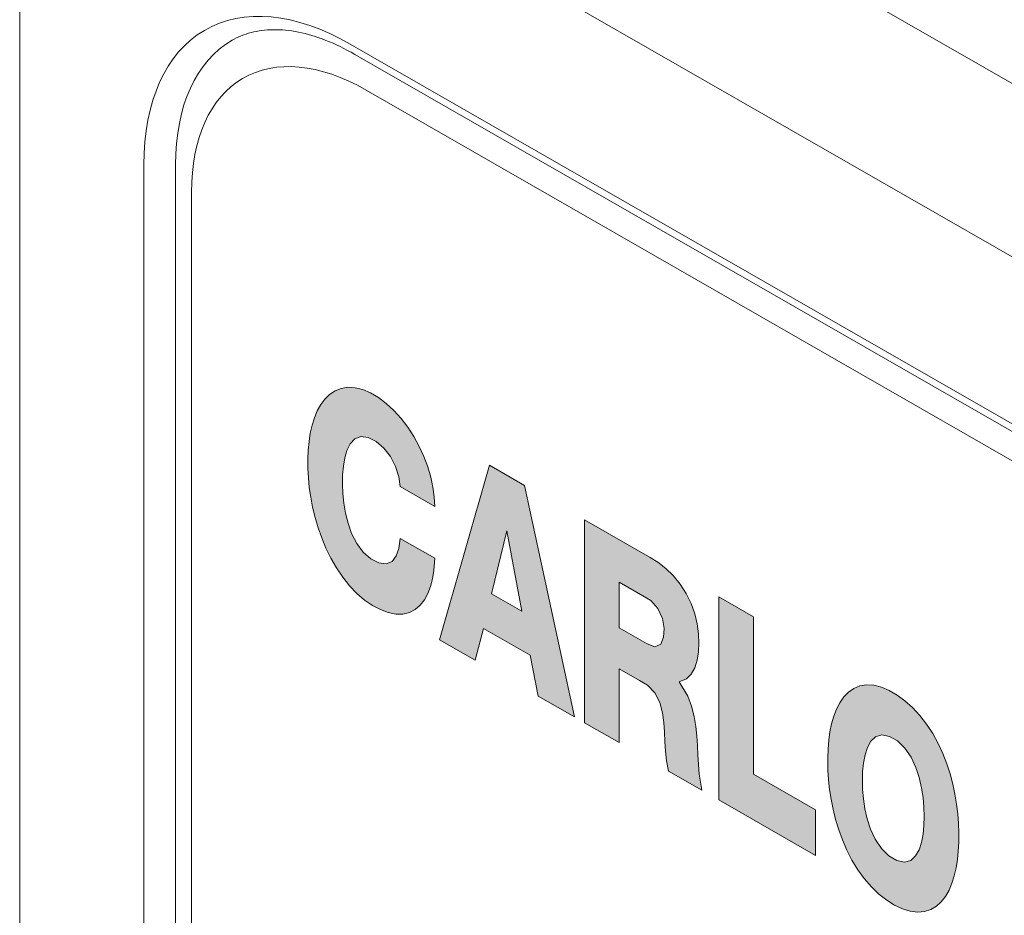
# Model space of a CAD drawing. Units: millimetres. Extents: x -382 to 0, y 0 to 284.
# Drawn here: x -338 to -334, y 140 to 144 of the extents above; entities that cross this region are included whole.
import ezdxf

# ---------------------------------------------------------------- set-up
doc = ezdxf.new("R2010")
doc.units = ezdxf.units.MM
doc.header["$LTSCALE"] = 2

# ---------------------------------------------------------------- blocks, each defined once
blk = doc.blocks.new('CGI0858-01')
h = blk.add_hatch(color=31)
h.dxf.hatch_style = 1
h.paths.add_polyline_path([(-336.47070011, 141.87780879), (-336.46182365, 141.91234982), (-336.45573829, 141.94919503), (-336.45074346, 142.00364417), (-336.60521124, 142.09224325), (-336.61195211, 142.04641673), (-336.62301052, 142.01390794), (-336.64135576, 141.98956996), (-336.66796042, 141.97817502), (-336.70087101, 141.98265952), (-336.73606424, 142.00072566), (-336.77017042, 142.03033189), (-336.79950154, 142.06969087), (-336.82202787, 142.11403609), (-336.83829543, 142.15966848), (-336.84961589, 142.20493122), (-336.85707269, 142.24922595), (-336.8613991, 142.29234727), (-336.86305537, 142.33420428), (-336.8622746, 142.37469959), (-336.85893497, 142.41355295), (-336.8526522, 142.4502459), (-336.84279858, 142.48390966), (-336.82841941, 142.51303361), (-336.80823664, 142.5349763), (-336.78123003, 142.54567014), (-336.74839468, 142.54147552), (-336.71319937, 142.52328204), (-336.67885548, 142.49448759), (-336.64876074, 142.45610653), (-336.62632308, 142.4118161), (-336.61242756, 142.36629837), (-336.60525431, 142.32269542), (-336.45141515, 142.23445691), (-336.45385005, 142.27669845), (-336.45975068, 142.3204477), (-336.46931543, 142.36534279), (-336.48265246, 142.41089938), (-336.4997567, 142.45652707), (-336.52050102, 142.50155944), (-336.54464452, 142.54529081), (-336.57185341, 142.58700636), (-336.60172454, 142.62599559), (-336.63380148, 142.6615459), (-336.6675751, 142.69291999), (-336.70246506, 142.7193274), (-336.73778713, 142.73999945), (-336.77281302, 142.75477452), (-336.80681127, 142.76317478), (-336.83905008, 142.76494262), (-336.86892137, 142.76022738), (-336.89602137, 142.74951035), (-336.92015895, 142.7334597), (-336.94130824, 142.71279256), (-336.95954746, 142.68818551), (-336.9750079, 142.66023346), (-336.98783984, 142.62944043), (-336.99819298, 142.59622638), (-337.00620673, 142.56093986), (-337.01200641, 142.52387114), (-337.01570243, 142.48526475), (-337.01739137, 142.44532902), (-337.01715148, 142.40424093), (-337.01496779, 142.36211566), (-337.01075497, 142.31904078), (-337.00441366, 142.27511818), (-336.99583002, 142.23047057), (-336.98487575, 142.18525481), (-336.97140874, 142.13967203), (-336.95527819, 142.09398809), (-336.9363363, 142.04855898), (-336.91446061, 142.0038604), (-336.88959262, 141.96051736), (-336.86179237, 141.91931507), (-336.83129795, 141.88116459), (-336.79856636, 141.84700494), (-336.76424666, 141.81763511), (-336.72908277, 141.79355462), (-336.69377806, 141.77485424), (-336.65896435, 141.76182788), (-336.62534967, 141.75511488), (-336.5936944, 141.7551077), (-336.56469723, 141.7618439), (-336.53889305, 141.77499241), (-336.5165865, 141.793937), (-336.49786124, 141.81790928), (-336.48263037, 141.8461134)])
h.paths.add_polyline_path([(-336.05126342, 142.32776713), (-336.20817042, 142.41776528), (-336.42998982, 141.64089755), (-336.27124434, 141.54984489), (-336.23390911, 141.69070429), (-336.02722179, 141.57215332), (-335.99073508, 141.38895138), (-335.82965616, 141.29656031)])
h.paths.add_polyline_path([(-336.19820021, 141.84486573), (-336.13016614, 142.12641048), (-336.06377921, 141.76776501)], flags=16)
h.paths.add_polyline_path([(-335.27514902, 141.62573879), (-335.27677994, 141.66757731), (-335.28256948, 141.71127298), (-335.29328015, 141.75640382), (-335.3095107, 141.80203443), (-335.33138118, 141.84667207), (-335.35830679, 141.88855171), (-335.38913275, 141.92617926), (-335.42252111, 141.95865414), (-335.45731655, 141.98565017), (-335.49262998, 142.00734815), (-335.78482559, 142.17494466), (-335.78482559, 141.27084655), (-335.63046418, 141.18230848), (-335.63046418, 141.51168952), (-335.53876114, 141.45909082), (-335.50342588, 141.43819034), (-335.47087335, 141.4048648), (-335.449041, 141.36057912), (-335.43729707, 141.31530595), (-335.43116824, 141.2714769), (-335.42795581, 141.22885469), (-335.4258276, 141.18675686), (-335.42325723, 141.14440683), (-335.41900154, 141.10130701), (-335.40979346, 141.05573696), (-335.26175656, 140.97082648), (-335.27296261, 141.04205879), (-335.27694968, 141.08503867), (-335.27947376, 141.12733866), (-335.2811611, 141.16921719), (-335.28352229, 141.21142876), (-335.28818963, 141.25469699), (-335.2956776, 141.29900486), (-335.30715303, 141.34429078), (-335.32451853, 141.38982292), (-335.36273202, 141.45341985), (-335.32972547, 141.46690743), (-335.30877664, 141.48779235), (-335.29348598, 141.51589791), (-335.28317163, 141.54912436), (-335.27720794, 141.58605061)])
h.paths.add_polyline_path([(-335.63046418, 141.69395085), (-335.63046418, 141.89775588), (-335.52437824, 141.83690748), (-335.4891322, 141.81469294), (-335.45720703, 141.77973568), (-335.43656843, 141.73519777), (-335.42967615, 141.69128223), (-335.43208704, 141.65187891), (-335.44422994, 141.62064089), (-335.47040309, 141.60903154), (-335.5049546, 141.62196151)], flags=16)
h.paths.add_polyline_path([(-335.03112047, 141.74263717), (-335.18548188, 141.83117523), (-335.18548188, 140.92732287), (-334.75464172, 140.6802031), (-334.75464172, 140.88269749), (-335.03112047, 141.04127919)])
h.paths.add_polyline_path([(-334.29004819, 141.30362558), (-334.32240259, 141.33860309), (-334.35647941, 141.36892708), (-334.39152437, 141.39419673), (-334.42685592, 141.41436412), (-334.46187912, 141.42907757), (-334.49590655, 141.4376064), (-334.52818537, 141.43950114), (-334.55803569, 141.43474093), (-334.58497825, 141.42372287), (-334.60877989, 141.40712525), (-334.62941788, 141.38573476), (-334.64700722, 141.36031582), (-334.66173254, 141.33154299), (-334.67379985, 141.29998394), (-334.68341366, 141.26609301), (-334.69075677, 141.23024782), (-334.69599186, 141.19275062), (-334.69925933, 141.15384751), (-334.70067897, 141.11374073), (-334.70076018, 141.10122411), (-334.69988635, 141.05978205), (-334.69719819, 141.01740594), (-334.69258226, 140.97415683), (-334.68590525, 140.930113), (-334.67701199, 140.88537938), (-334.66572485, 140.84010094), (-334.65184666, 140.79448325), (-334.6351703, 140.74881969), (-334.61550037, 140.70352653), (-334.59269383, 140.65918044), (-334.56672058, 140.61653709), (-334.53774162, 140.57651252), (-334.50615848, 140.54007229), (-334.47259866, 140.5080563), (-334.43780899, 140.48099883), (-334.40250925, 140.45905068), (-334.36730978, 140.44235188), (-334.33285534, 140.43161055), (-334.29989165, 140.4274001), (-334.26913945, 140.42989468), (-334.24115876, 140.43882869), (-334.21626646, 140.45359821), (-334.19454937, 140.47343381), (-334.17593031, 140.49755163), (-334.16024152, 140.5252416), (-334.14727963, 140.55590066), (-334.13683884, 140.58903331), (-334.12872777, 140.62423815), (-334.12277625, 140.66119074), (-334.11883664, 140.69962749), (-334.11678263, 140.73933236), (-334.11650821, 140.7801262), (-334.11799045, 140.82189248), (-334.12132321, 140.86457326), (-334.12662701, 140.90810248), (-334.13404307, 140.95239429), (-334.14373504, 140.99733216), (-334.15588848, 141.04275267), (-334.17070654, 141.08842411), (-334.18839613, 141.13401397), (-334.2091408, 141.17905367), (-334.2330523, 141.22290354), (-334.26010195, 141.26474404)])
h.paths.add_polyline_path([(-334.42546253, 141.21030854), (-334.39023496, 141.18987094), (-334.35685168, 141.15785563), (-334.32892449, 141.11699727), (-334.30784661, 141.07214216), (-334.29275185, 141.02649979), (-334.2823398, 140.98141372), (-334.27560704, 140.93736044), (-334.27188784, 140.8945085), (-334.27077048, 140.85293976), (-334.27208712, 140.81277512), (-334.27603032, 140.77434638), (-334.28302857, 140.73822965), (-334.29377077, 140.70539754), (-334.30928841, 140.67755169), (-334.33088945, 140.65764296), (-334.35933671, 140.64993362), (-334.39300741, 140.65740798), (-334.42823185, 140.67833864), (-334.46146278, 140.71079337), (-334.48912744, 140.75189538), (-334.50995539, 140.79682035), (-334.52485699, 140.84245437), (-334.53512412, 140.88750977), (-334.54174217, 140.93152452), (-334.54536389, 140.97433466), (-334.54639877, 141.01268604), (-334.54517968, 141.05291172), (-334.541342, 141.09141533), (-334.53446563, 141.12763086), (-334.52387354, 141.16060487), (-334.50854933, 141.18867219), (-334.4871922, 141.20894135), (-334.45899372, 141.21718813)], flags=16)
h.paths.add_polyline_path([(-333.41125897, 140.81547448), (-333.44531356, 140.84589406), (-333.48032356, 140.87145382), (-333.5156515, 140.89171682), (-333.55064111, 140.90616238), (-333.58456326, 140.91421168), (-333.61668926, 140.9156273), (-333.64642049, 140.91057791), (-333.67336505, 140.89955759), (-333.69734121, 140.88324007), (-333.71833004, 140.86234241), (-333.73641389, 140.83753801), (-333.75172605, 140.80941745), (-333.7644175, 140.77848046), (-333.7746379, 140.74514316), (-333.78252629, 140.70975085), (-333.78820741, 140.67259149), (-333.79179122, 140.63390696), (-333.79337374, 140.5939043), (-333.79303101, 140.55275799), (-333.79074166, 140.51057977), (-333.78641906, 140.46745731), (-333.77996295, 140.42349338), (-333.77125873, 140.37881315), (-333.76017674, 140.33357355), (-333.74657373, 140.28797825), (-333.73029852, 140.24229804), (-333.71120354, 140.19689439), (-333.68916859, 140.15225112), (-333.66413989, 140.10900203), (-333.63618547, 140.06794043), (-333.60555598, 140.02998351), (-333.57272012, 139.99606598), (-333.53833477, 139.96697262), (-333.50314597, 139.94318286), (-333.46793717, 139.9259143), (-333.4338563, 139.91702935), (-333.40213079, 139.91676475), (-333.37393499, 139.92519644), (-333.35019843, 139.94185526), (-333.33246908, 139.95968957), (-333.32366973, 139.85918554), (-333.22403838, 139.80203935), (-333.22403838, 140.29721676), (-333.47308139, 140.44006196), (-333.47308139, 140.26533683), (-333.37793151, 140.2107611), (-333.36936018, 140.18014213), (-333.38265419, 140.14992712), (-333.40437562, 140.13024962), (-333.43319922, 140.12332301), (-333.4664876, 140.12894648), (-333.5015978, 140.14497711), (-333.5363911, 140.17117808), (-333.56748136, 140.20809723), (-333.59205158, 140.25145667), (-333.61004378, 140.29695261), (-333.62270799, 140.34241819), (-333.63122613, 140.38703533), (-333.63642689, 140.43051821), (-333.63884165, 140.47275656), (-333.63877678, 140.51366966), (-333.63622139, 140.55304759), (-333.63085544, 140.59044551), (-333.62213329, 140.62511669), (-333.60920432, 140.65578998), (-333.5908722, 140.6802127), (-333.56590871, 140.69470713), (-333.53451089, 140.69509375), (-333.49962426, 140.68062379), (-333.46473121, 140.65481987), (-333.43274165, 140.61941827), (-333.40711173, 140.57678356), (-333.39068604, 140.53129345), (-333.38178702, 140.48894485), (-333.22803036, 140.40075366), (-333.23834025, 140.4756369), (-333.24760938, 140.52046093), (-333.26040516, 140.56595874), (-333.27693311, 140.61161668), (-333.29725808, 140.65675183), (-333.32125703, 140.70054937), (-333.34860526, 140.74213966), (-333.37880721, 140.78069016)])
h.paths.add_polyline_path([(-332.80734035, 140.46712929), (-332.96424735, 140.55712745), (-333.18606675, 139.78025971), (-333.02732127, 139.68920705), (-332.98998604, 139.83006646), (-332.78329872, 139.71151549), (-332.74681201, 139.52831355), (-332.58573309, 139.43592247)])
h.paths.add_polyline_path([(-332.88624307, 140.26577265), (-332.81985614, 139.90712718), (-332.95427714, 139.9842279)], flags=16)
h.paths.add_polyline_path([(-332.48362687, 140.28145486), (-332.64484722, 140.37392706), (-332.45788818, 139.36259365), (-332.28026296, 139.26071201), (-332.08856631, 140.05485744), (-332.24957453, 140.14720795), (-332.3665651, 139.53741129)])
h.paths.add_polyline_path([(-331.76810552, 139.87104868), (-331.92501251, 139.96104683), (-332.14683191, 139.1841791), (-331.98808644, 139.09312644), (-331.9507512, 139.23398585), (-331.74406389, 139.11543487), (-331.70757718, 138.93223294), (-331.54649825, 138.83984186)])
h.paths.add_polyline_path([(-331.84700824, 139.66969204), (-331.78062131, 139.31104656), (-331.91504231, 139.38814728)], flags=16)
h.paths.add_polyline_path([(-331.51658764, 139.72678395), (-331.51658764, 139.52420765), (-331.23105792, 139.36043453), (-331.53483099, 139.02581435), (-331.53483099, 138.83339554), (-331.0210472, 138.53870127), (-331.0210472, 138.74119565), (-331.34313434, 138.92593724), (-331.03186594, 139.26641576), (-331.03186594, 139.448759)])
h.paths.add_polyline_path([(-330.96292303, 139.40921497), (-330.96292303, 139.20663867), (-330.67739331, 139.04286555), (-330.98116638, 138.70824538), (-330.98116638, 138.51582657), (-330.46738259, 138.22113229), (-330.46738259, 138.42362668), (-330.78946973, 138.60836827), (-330.47820133, 138.94884678), (-330.47820133, 139.13119003)])
h.paths.add_polyline_path([(-330.23997705, 138.9945502), (-330.39433846, 139.08308827), (-330.39433846, 138.17899015), (-330.23997705, 138.09045209)])
at = {"color": 31, "linetype": 'Continuous', "lineweight": 0, "extrusion": (-0.707107, -0.40558, 0.579228)}
for p, q in [((-325.62054704, 139.3814485), (-337.92420503, 146.4385368)), ((-338.24257854, 145.84838189), (-325.93892055, 138.79129358)), ((-336.7576543, 144.08904872), (-327.35313411, 138.69483755)), ((-337.53547176, 127.41490876), (-337.53547176, 143.63411924)), ((-336.89602137, 142.74951035), (-336.86892137, 142.76022738)), ((-336.86892137, 142.76022738), (-336.83905008, 142.76494262)), ((-336.83905008, 142.76494262), (-336.80681127, 142.76317478)), ((-336.80681127, 142.76317478), (-336.77281302, 142.75477452)), ((-336.94130824, 142.71279256), (-336.92015895, 142.7334597)), ((-336.92015895, 142.7334597), (-336.89602137, 142.74951035)), ((-336.77281302, 142.75477452), (-336.73778713, 142.73999945)), ((-336.73778713, 142.73999945), (-336.70246506, 142.7193274)), ((-336.70246506, 142.7193274), (-336.6675751, 142.69291999)), ((-336.9750079, 142.66023346), (-336.95954746, 142.68818551)), ((-336.95954746, 142.68818551), (-336.94130824, 142.71279256)), ((-336.6675751, 142.69291999), (-336.63380148, 142.6615459)), ((-336.99819298, 142.59622638), (-336.98783984, 142.62944043)), ((-336.98783984, 142.62944043), (-336.9750079, 142.66023346)), ((-336.63380148, 142.6615459), (-336.60172454, 142.62599559)), ((-337.00620673, 142.56093986), (-336.99819298, 142.59622638)), ((-336.60172454, 142.62599559), (-336.57185341, 142.58700636)), ((-336.57185341, 142.58700636), (-336.54464452, 142.54529081)), ((-337.01200641, 142.52387114), (-337.00620673, 142.56093986)), ((-336.78123003, 142.54567014), (-336.80823664, 142.5349763)), ((-336.74839468, 142.54147552), (-336.78123003, 142.54567014)), ((-336.71319937, 142.52328204), (-336.74839468, 142.54147552)), ((-336.54464452, 142.54529081), (-336.52050102, 142.50155944)), ((-337.01570243, 142.48526475), (-337.01200641, 142.52387114)), ((-336.82841941, 142.51303361), (-336.84279858, 142.48390966)), ((-336.80823664, 142.5349763), (-336.82841941, 142.51303361)), ((-336.67885548, 142.49448759), (-336.71319937, 142.52328204)), ((-336.52050102, 142.50155944), (-336.4997567, 142.45652707)), ((-337.01739137, 142.44532902), (-337.01570243, 142.48526475)), ((-336.84279858, 142.48390966), (-336.8526522, 142.4502459)), ((-336.64876074, 142.45610653), (-336.67885548, 142.49448759)), ((-336.62632308, 142.4118161), (-336.64876074, 142.45610653)), ((-336.4997567, 142.45652707), (-336.48265246, 142.41089938)), ((-337.01715148, 142.40424093), (-337.01739137, 142.44532902)), ((-336.85893497, 142.41355295), (-336.8622746, 142.37469959)), ((-336.8526522, 142.4502459), (-336.85893497, 142.41355295)), ((-336.61242756, 142.36629837), (-336.62632308, 142.4118161)), ((-336.48265246, 142.41089938), (-336.46931543, 142.36534279)), ((-336.42998982, 141.64089755), (-336.20817042, 142.41776528)), ((-336.20817042, 142.41776528), (-336.05126342, 142.32776713)), ((-337.01496779, 142.36211566), (-337.01715148, 142.40424093)), ((-336.8622746, 142.37469959), (-336.86305537, 142.33420428)), ((-336.60525431, 142.32269542), (-336.61242756, 142.36629837)), ((-336.46931543, 142.36534279), (-336.45975068, 142.3204477)), ((-337.01075497, 142.31904078), (-337.01496779, 142.36211566)), ((-336.86305537, 142.33420428), (-336.8613991, 142.29234727)), ((-336.45141515, 142.23445691), (-336.60525431, 142.32269542)), ((-336.05126342, 142.32776713), (-335.82965616, 141.29656031)), ((-337.00441366, 142.27511818), (-337.01075497, 142.31904078)), ((-336.8613991, 142.29234727), (-336.85707269, 142.24922595)), ((-336.45975068, 142.3204477), (-336.45385005, 142.27669845)), ((-336.99583002, 142.23047057), (-337.00441366, 142.27511818)), ((-336.85707269, 142.24922595), (-336.84961589, 142.20493122)), ((-336.45385005, 142.27669845), (-336.45141515, 142.23445691)), ((-336.98487575, 142.18525481), (-336.99583002, 142.23047057)), ((-336.84961589, 142.20493122), (-336.83829543, 142.15966848)), ((-336.97140874, 142.13967203), (-336.98487575, 142.18525481)), ((-336.83829543, 142.15966848), (-336.82202787, 142.11403609)), ((-335.78482559, 142.17494466), (-335.49262998, 142.00734815)), ((-335.78482559, 141.27084655), (-335.78482559, 142.17494466)), ((-336.95527819, 142.09398809), (-336.97140874, 142.13967203)), ((-336.82202787, 142.11403609), (-336.79950154, 142.06969087)), ((-336.19820021, 141.84486573), (-336.13016614, 142.12641048)), ((-336.13016614, 142.12641048), (-336.06377921, 141.76776501)), ((-336.9363363, 142.04855898), (-336.95527819, 142.09398809)), ((-336.79950154, 142.06969087), (-336.77017042, 142.03033189)), ((-336.61195211, 142.04641673), (-336.60521124, 142.09224325)), ((-336.60521124, 142.09224325), (-336.45074346, 142.00364417)), ((-336.91446061, 142.0038604), (-336.9363363, 142.04855898)), ((-336.77017042, 142.03033189), (-336.73606424, 142.00072566)), ((-336.62301052, 142.01390794), (-336.61195211, 142.04641673)), ((-336.88959262, 141.96051736), (-336.91446061, 142.0038604)), ((-336.73606424, 142.00072566), (-336.70087101, 141.98265952)), ((-336.70087101, 141.98265952), (-336.66796042, 141.97817502)), ((-336.66796042, 141.97817502), (-336.64135576, 141.98956996)), ((-336.64135576, 141.98956996), (-336.62301052, 142.01390794)), ((-336.45074346, 142.00364417), (-336.45573829, 141.94919503)), ((-335.49262998, 142.00734815), (-335.45731655, 141.98565017)), ((-335.45731655, 141.98565017), (-335.42252111, 141.95865414)), ((-336.86179237, 141.91931507), (-336.88959262, 141.96051736)), ((-336.45573829, 141.94919503), (-336.46182365, 141.91234982)), ((-335.42252111, 141.95865414), (-335.38913275, 141.92617926)), ((-336.83129795, 141.88116459), (-336.86179237, 141.91931507)), ((-336.46182365, 141.91234982), (-336.47070011, 141.87780879)), ((-335.63046418, 141.69395085), (-335.63046418, 141.89775588)), ((-335.63046418, 141.89775588), (-335.52437824, 141.83690748)), ((-335.38913275, 141.92617926), (-335.35830679, 141.88855171)), ((-335.35830679, 141.88855171), (-335.33138118, 141.84667207)), ((-336.79856636, 141.84700494), (-336.83129795, 141.88116459)), ((-336.76424666, 141.81763511), (-336.79856636, 141.84700494)), ((-336.48263037, 141.8461134), (-336.49786124, 141.81790928)), ((-336.47070011, 141.87780879), (-336.48263037, 141.8461134)), ((-336.06377921, 141.76776501), (-336.19820021, 141.84486573)), ((-335.33138118, 141.84667207), (-335.3095107, 141.80203443)), ((-336.72908277, 141.79355462), (-336.76424666, 141.81763511)), ((-336.49786124, 141.81790928), (-336.5165865, 141.793937)), ((-335.52437824, 141.83690748), (-335.4891322, 141.81469294)), ((-335.4891322, 141.81469294), (-335.45720703, 141.77973568)), ((-335.3095107, 141.80203443), (-335.29328015, 141.75640382)), ((-335.18548188, 141.83117523), (-335.03112047, 141.74263717)), ((-335.18548188, 140.92732287), (-335.18548188, 141.83117523)), ((-336.69377806, 141.77485424), (-336.72908277, 141.79355462)), ((-336.65896435, 141.76182788), (-336.69377806, 141.77485424)), ((-336.62534967, 141.75511488), (-336.65896435, 141.76182788)), ((-336.5936944, 141.7551077), (-336.62534967, 141.75511488)), ((-336.56469723, 141.7618439), (-336.5936944, 141.7551077)), ((-336.53889305, 141.77499241), (-336.56469723, 141.7618439)), ((-336.5165865, 141.793937), (-336.53889305, 141.77499241)), ((-335.45720703, 141.77973568), (-335.43656843, 141.73519777)), ((-335.29328015, 141.75640382), (-335.28256948, 141.71127298)), ((-335.43656843, 141.73519777), (-335.42967615, 141.69128223)), ((-335.28256948, 141.71127298), (-335.27677994, 141.66757731)), ((-335.03112047, 141.74263717), (-335.03112047, 141.04127919)), ((-336.23390911, 141.69070429), (-336.27124434, 141.54984489)), ((-336.02722179, 141.57215332), (-336.23390911, 141.69070429)), ((-335.5049546, 141.62196151), (-335.63046418, 141.69395085)), ((-335.42967615, 141.69128223), (-335.43208704, 141.65187891)), ((-335.27677994, 141.66757731), (-335.27514902, 141.62573879)), ((-336.27124434, 141.54984489), (-336.42998982, 141.64089755)), ((-335.47040309, 141.60903154), (-335.5049546, 141.62196151)), ((-335.44422994, 141.62064089), (-335.47040309, 141.60903154)), ((-335.43208704, 141.65187891), (-335.44422994, 141.62064089)), ((-335.27514902, 141.62573879), (-335.27720794, 141.58605061)), ((-335.27720794, 141.58605061), (-335.28317163, 141.54912436)), ((-335.99073508, 141.38895138), (-336.02722179, 141.57215332)), ((-335.28317163, 141.54912436), (-335.29348598, 141.51589791)), ((-335.63046418, 141.51168952), (-335.63046418, 141.18230848)), ((-335.53876114, 141.45909082), (-335.63046418, 141.51168952)), ((-335.30877664, 141.48779235), (-335.32972547, 141.46690743)), ((-335.29348598, 141.51589791), (-335.30877664, 141.48779235)), ((-335.50342588, 141.43819034), (-335.53876114, 141.45909082)), ((-335.32972547, 141.46690743), (-335.36273202, 141.45341985)), ((-335.36273202, 141.45341985), (-335.32451853, 141.38982292)), ((-335.47087335, 141.4048648), (-335.50342588, 141.43819034)), ((-335.449041, 141.36057912), (-335.47087335, 141.4048648)), ((-334.62941788, 141.38573476), (-334.60877989, 141.40712525)), ((-334.60877989, 141.40712525), (-334.58497825, 141.42372287)), ((-334.58497825, 141.42372287), (-334.55803569, 141.43474093)), ((-334.55803569, 141.43474093), (-334.52818537, 141.43950114)), ((-334.52818537, 141.43950114), (-334.49590655, 141.4376064)), ((-334.49590655, 141.4376064), (-334.46187912, 141.42907757)), ((-334.46187912, 141.42907757), (-334.42685592, 141.41436412)), ((-334.42685592, 141.41436412), (-334.39152437, 141.39419673)), ((-335.82965616, 141.29656031), (-335.99073508, 141.38895138)), ((-335.43729707, 141.31530595), (-335.449041, 141.36057912)), ((-335.32451853, 141.38982292), (-335.30715303, 141.34429078)), ((-334.66173254, 141.33154299), (-334.64700722, 141.36031582)), ((-334.64700722, 141.36031582), (-334.62941788, 141.38573476)), ((-334.39152437, 141.39419673), (-334.35647941, 141.36892708)), ((-334.35647941, 141.36892708), (-334.32240259, 141.33860309)), ((-335.43116824, 141.2714769), (-335.43729707, 141.31530595)), ((-335.30715303, 141.34429078), (-335.2956776, 141.29900486)), ((-334.67379985, 141.29998394), (-334.66173254, 141.33154299)), ((-334.32240259, 141.33860309), (-334.29004819, 141.30362558)), ((-335.63046418, 141.18230848), (-335.78482559, 141.27084655)), ((-335.42795581, 141.22885469), (-335.43116824, 141.2714769)), ((-335.2956776, 141.29900486), (-335.28818963, 141.25469699)), ((-334.68341366, 141.26609301), (-334.67379985, 141.29998394)), ((-334.29004819, 141.30362558), (-334.26010195, 141.26474404)), ((-335.4258276, 141.18675686), (-335.42795581, 141.22885469)), ((-335.28818963, 141.25469699), (-335.28352229, 141.21142876)), ((-334.69599186, 141.19275062), (-334.69075677, 141.23024782)), ((-334.69075677, 141.23024782), (-334.68341366, 141.26609301)), ((-334.26010195, 141.26474404), (-334.2330523, 141.22290354)), ((-335.42325723, 141.14440683), (-335.4258276, 141.18675686)), ((-335.28352229, 141.21142876), (-335.2811611, 141.16921719)), ((-334.69925933, 141.15384751), (-334.69599186, 141.19275062)), ((-334.52387354, 141.16060487), (-334.50854933, 141.18867219)), ((-334.50854933, 141.18867219), (-334.4871922, 141.20894135)), ((-334.4871922, 141.20894135), (-334.45899372, 141.21718813)), ((-334.45899372, 141.21718813), (-334.42546253, 141.21030854)), ((-334.42546253, 141.21030854), (-334.39023496, 141.18987094)), ((-334.39023496, 141.18987094), (-334.35685168, 141.15785563)), ((-334.2330523, 141.22290354), (-334.2091408, 141.17905367)), ((-335.41900154, 141.10130701), (-335.42325723, 141.14440683)), ((-335.2811611, 141.16921719), (-335.27947376, 141.12733866)), ((-334.70067897, 141.11374073), (-334.69925933, 141.15384751)), ((-334.53446563, 141.12763086), (-334.52387354, 141.16060487)), ((-334.35685168, 141.15785563), (-334.32892449, 141.11699727)), ((-334.2091408, 141.17905367), (-334.18839613, 141.13401397)), ((-335.40979346, 141.05573696), (-335.41900154, 141.10130701)), ((-335.27947376, 141.12733866), (-335.27694968, 141.08503867)), ((-334.70076018, 141.10122411), (-334.70067897, 141.11374073)), ((-334.69988635, 141.05978205), (-334.70076018, 141.10122411)), ((-334.541342, 141.09141533), (-334.53446563, 141.12763086)), ((-334.32892449, 141.11699727), (-334.30784661, 141.07214216)), ((-334.18839613, 141.13401397), (-334.17070654, 141.08842411)), ((-335.26175656, 140.97082648), (-335.40979346, 141.05573696)), ((-335.27694968, 141.08503867), (-335.27296261, 141.04205879)), ((-334.69719819, 141.01740594), (-334.69988635, 141.05978205)), ((-334.54639877, 141.01268604), (-334.54517968, 141.05291172)), ((-334.54517968, 141.05291172), (-334.541342, 141.09141533)), ((-334.30784661, 141.07214216), (-334.29275185, 141.02649979)), ((-334.17070654, 141.08842411), (-334.15588848, 141.04275267)), ((-335.27296261, 141.04205879), (-335.26175656, 140.97082648)), ((-335.03112047, 141.04127919), (-334.75464172, 140.88269749)), ((-334.69258226, 140.97415683), (-334.69719819, 141.01740594)), ((-334.54536389, 140.97433466), (-334.54639877, 141.01268604)), ((-334.29275185, 141.02649979), (-334.2823398, 140.98141372)), ((-334.15588848, 141.04275267), (-334.14373504, 140.99733216)), ((-334.68590525, 140.930113), (-334.69258226, 140.97415683)), ((-334.54174217, 140.93152452), (-334.54536389, 140.97433466)), ((-334.2823398, 140.98141372), (-334.27560704, 140.93736044)), ((-334.14373504, 140.99733216), (-334.13404307, 140.95239429)), ((-334.75464172, 140.6802031), (-335.18548188, 140.92732287)), ((-334.67701199, 140.88537938), (-334.68590525, 140.930113)), ((-334.53512412, 140.88750977), (-334.54174217, 140.93152452)), ((-334.27560704, 140.93736044), (-334.27188784, 140.8945085)), ((-334.13404307, 140.95239429), (-334.12662701, 140.90810248)), ((-334.75464172, 140.88269749), (-334.75464172, 140.6802031)), ((-334.66572485, 140.84010094), (-334.67701199, 140.88537938)), ((-334.52485699, 140.84245437), (-334.53512412, 140.88750977)), ((-334.27188784, 140.8945085), (-334.27077048, 140.85293976)), ((-334.12662701, 140.90810248), (-334.12132321, 140.86457326)), ((-334.65184666, 140.79448325), (-334.66572485, 140.84010094)), ((-334.50995539, 140.79682035), (-334.52485699, 140.84245437)), ((-334.27077048, 140.85293976), (-334.27208712, 140.81277512)), ((-334.12132321, 140.86457326), (-334.11799045, 140.82189248)), ((-334.6351703, 140.74881969), (-334.65184666, 140.79448325)), ((-334.48912744, 140.75189538), (-334.50995539, 140.79682035)), ((-334.27208712, 140.81277512), (-334.27603032, 140.77434638)), ((-334.11799045, 140.82189248), (-334.11650821, 140.7801262)), ((-334.61550037, 140.70352653), (-334.6351703, 140.74881969)), ((-334.46146278, 140.71079337), (-334.48912744, 140.75189538)), ((-334.27603032, 140.77434638), (-334.28302857, 140.73822965)), ((-334.11650821, 140.7801262), (-334.11678263, 140.73933236)), ((-334.59269383, 140.65918044), (-334.61550037, 140.70352653)), ((-334.42823185, 140.67833864), (-334.46146278, 140.71079337)), ((-334.29377077, 140.70539754), (-334.30928841, 140.67755169)), ((-334.28302857, 140.73822965), (-334.29377077, 140.70539754)), ((-334.11883664, 140.69962749), (-334.12277625, 140.66119074)), ((-334.11678263, 140.73933236), (-334.11883664, 140.69962749)), ((-334.56672058, 140.61653709), (-334.59269383, 140.65918044)), ((-334.39300741, 140.65740798), (-334.42823185, 140.67833864)), ((-334.35933671, 140.64993362), (-334.39300741, 140.65740798)), ((-334.33088945, 140.65764296), (-334.35933671, 140.64993362)), ((-334.30928841, 140.67755169), (-334.33088945, 140.65764296)), ((-334.12277625, 140.66119074), (-334.12872777, 140.62423815)), ((-334.53774162, 140.57651252), (-334.56672058, 140.61653709)), ((-334.12872777, 140.62423815), (-334.13683884, 140.58903331)), ((-334.50615848, 140.54007229), (-334.53774162, 140.57651252)), ((-334.13683884, 140.58903331), (-334.14727963, 140.55590066)), ((-334.47259866, 140.5080563), (-334.50615848, 140.54007229)), ((-334.16024152, 140.5252416), (-334.17593031, 140.49755163)), ((-334.14727963, 140.55590066), (-334.16024152, 140.5252416)), ((-334.43780899, 140.48099883), (-334.47259866, 140.5080563)), ((-334.40250925, 140.45905068), (-334.43780899, 140.48099883)), ((-334.17593031, 140.49755163), (-334.19454937, 140.47343381)), ((-334.36730978, 140.44235188), (-334.40250925, 140.45905068)), ((-334.33285534, 140.43161055), (-334.36730978, 140.44235188)), ((-334.24115876, 140.43882869), (-334.26913945, 140.42989468)), ((-334.21626646, 140.45359821), (-334.24115876, 140.43882869)), ((-334.19454937, 140.47343381), (-334.21626646, 140.45359821)), ((-334.29989165, 140.4274001), (-334.33285534, 140.43161055)), ((-334.26913945, 140.42989468), (-334.29989165, 140.4274001))]:
    blk.add_line(p, q, dxfattribs=at)
at = {"color": 0, "linetype": 'Continuous', "lineweight": 0, "extrusion": (-0.707107, -0.40558, 0.579228)}
for p, q in [((-338.30115719, 145.92949784), (-338.30115719, 126.30109057)), ((-327.35313411, 138.85906758), (-336.82836498, 144.29383674)), ((-327.33217771, 138.81288162), (-336.80740858, 144.24765077)), ((-336.7576543, 144.08904872), (-327.35313411, 138.69483755)), ((-337.7476038, 143.7561928), (-337.7476038, 127.45506712)), ((-337.60618244, 127.45506712), (-337.60618244, 143.7561928)), ((-337.53547176, 127.41490876), (-337.53547176, 143.63411924))]:
    blk.add_line(p, q, dxfattribs=at)
at = {"color": 0, "linetype": 'Continuous', "lineweight": 0}
for centre, major_axis, start_param, end_param in [((-336.82836498, 143.22893908), (-0.64680566, 1.12767125), 5.5026895225, 7.0734858493), ((-336.7576543, 143.26949706), (-0.59705137, 1.04092731), 0, 0.7903005421), ((-336.7576543, 143.18798148), (-0.54729709, 0.95418336), 5.5026895225, 7.0734858493)]:
    blk.add_ellipse(centre, major_axis=major_axis, ratio=0.5792279653, start_param=start_param, end_param=end_param, dxfattribs=at)
at = {"color": 31, "linetype": 'Continuous', "lineweight": 0}
blk.add_ellipse((-336.7576543, 143.18798148), major_axis=(-0.54729709, 0.95418336), ratio=0.5792279653, start_param=5.5026895225, end_param=7.0734858493, dxfattribs=at)
at = {"color": 0, "linetype": 'Continuous', "lineweight": 0}
blk.add_open_spline([(-337.35470568, 144.31042436), (-337.32851115, 144.32544892), (-337.30029053, 144.33697898), (-337.23926789, 144.35291621), (-337.20644197, 144.35730333), (-337.13621614, 144.35817417), (-337.09882346, 144.35463682), (-337.02033927, 144.33896501), (-336.97926143, 144.326826), (-336.89474049, 144.2937564), (-336.851305, 144.27282873), (-336.80740858, 144.24765077)], degree=3, knots=[3.93189319566, 3.93189319566, 3.93189319566, 3.93189319566, 4.08799235261, 4.08799235261, 4.24409150955, 4.24409150955, 4.4001906665, 4.4001906665, 4.55628982344, 4.55628982344, 4.71238898038, 4.71238898038, 4.71238898038, 4.71238898038], dxfattribs=at)

msp = doc.modelspace()

# ---------------------------------------------------------------- block references
msp.add_blockref('CGI0858-01', (0, 0))

doc.saveas('drawing.dxf')
